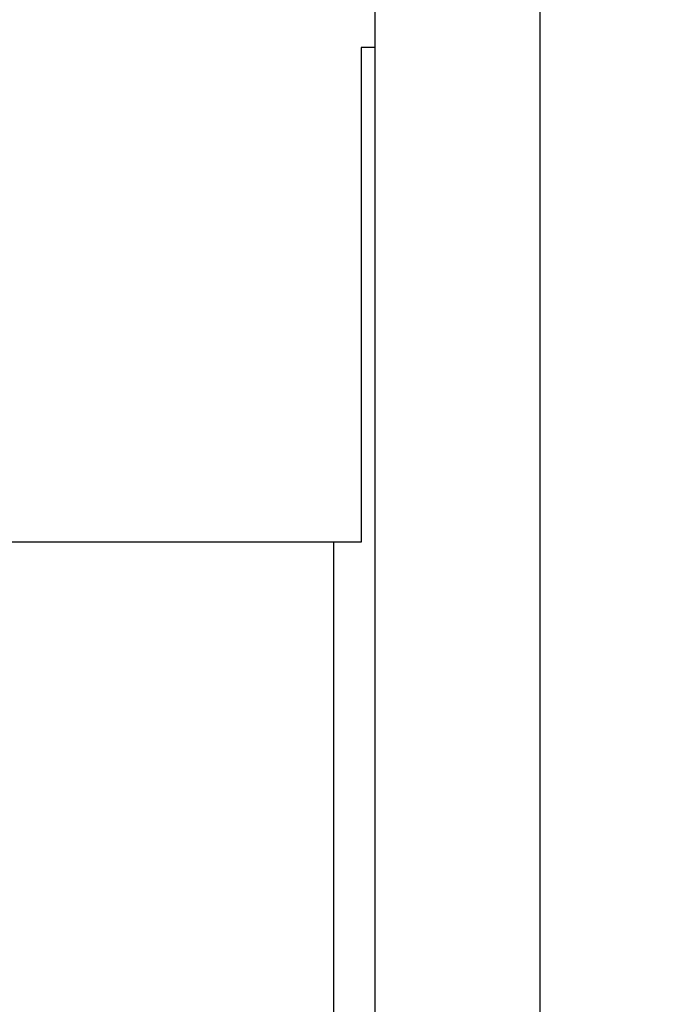
# Model space of a CAD drawing. Extents: x 10 to 415, y 0 to 297.
# Drawn here: x 145 to 147, y 238 to 242 of the extents above; entities that cross this region are included whole.
import ezdxf

# ---------------------------------------------------------------- set-up
doc = ezdxf.new("R2010")
doc.units = 0
doc.layers.add('1', color=7, linetype='CONTINUOUS')
doc.styles.get("Standard").update_dxf_attribs({"font": 'monotxt.shx'})
doc.dimstyles.new('DSTYLE1', dxfattribs={"dimtxt": 5, "dimasz": 3, "dimexe": 2, "dimexo": 0, "dimgap": 1.5, "dimtad": 1, "dimlfac": 2, "dimrnd": 0.01, "dimzin": 11, "dimcen": 0.09, "dimazin": 3, "dimtp": 1, "dimtm": 1, "dimtfac": 1, "dimtofl": 0, "dimtmove": 0, "dimatfit": 3})

# ---------------------------------------------------------------- blocks, each defined once
blk = doc.blocks.new('_AH13')
at = {"color": 0, "linetype": 'CONTINUOUS'}
blk.add_solid([(0, 0), (-1, 0.166667), (-1, -0.166667), (0, 0)], dxfattribs=at)
blk = doc.blocks.new('*D3887')
at = {"layer": '1', "color": 4, "linetype": 'CONTINUOUS'}
for p, q in [((146.17719, 243.3951), (250.50079, 243.3951)), ((248.50079, 243.3951), (248.50079, 206.6201)), ((248.50079, 169.8451), (248.50079, 206.6201)), ((190.52601, 169.8451), (250.50079, 169.8451))]:
    blk.add_line(p, q, dxfattribs=at)
at = {"layer": '1', "color": 4, "xscale": 3, "yscale": 3, "zscale": 3}
for p, rotation in [((248.50079, 243.3951), 450), ((248.50079, 169.8451), 270)]:
    blk.add_blockref('_AH13', p, dxfattribs=dict(at, rotation=rotation))
at = {"layer": '1', "color": 4, "linetype": 'CONTINUOUS', "width": 0.8}
blk.add_text('147,1', height=2.5, rotation=90, dxfattribs=at).set_placement((246.99979, 201.6201))
blk = doc.blocks.new('*D3888')
at = {"layer": '1', "color": 4, "linetype": 'CONTINUOUS'}
for p, q in [((145.7772, 245.89511), (261.89115, 245.89511)), ((259.89115, 245.89511), (259.89115, 207.87011)), ((259.89115, 169.8451), (259.89115, 207.87011)), ((190.52601, 169.8451), (261.89115, 169.8451))]:
    blk.add_line(p, q, dxfattribs=at)
at = {"layer": '1', "color": 4, "xscale": 3, "yscale": 3, "zscale": 3}
for p, rotation in [((259.89115, 245.89511), 450), ((259.89115, 169.8451), 630)]:
    blk.add_blockref('_AH13', p, dxfattribs=dict(at, rotation=rotation))
at = {"layer": '1', "color": 4, "linetype": 'CONTINUOUS', "width": 0.8}
blk.add_text('152,1', height=2.5, rotation=90, dxfattribs=at).set_placement((258.39015, 202.87011))

msp = doc.modelspace()

# ---------------------------------------------------------------- linework, layer by layer
at = {"layer": '1', "color": 3, "linetype": 'CONTINUOUS'}
for p, q in [((146.12601, 242.6451), (146.12601, 235.6451)), ((146.72601, 242.6451), (146.72601, 235.3951)), ((146.07601, 241.8951), (146.07601, 240.0951)), ((146.12601, 241.8951), (146.07601, 241.8951)), ((146.07601, 240.0951), (141.67601, 240.0951)), ((145.97601, 240.09511), (145.97601, 237.7451))]:
    msp.add_line(p, q, dxfattribs=at)
for points in [[(144.59973, 238.3963, -0.00000009), (144.60132, 238.39722, -0.00000007), (144.60292, 238.39815, -0.00000009), (144.60451, 238.39907, -0.00000015), (144.60611, 238.39999, -0.0000002), (144.6077, 238.40092, -0.00000024), (144.6093, 238.40184, -0.00000028), (144.61089, 238.40277, -0.00000033), (144.61249, 238.40369, -0.00000037), (144.61409, 238.40462, -0.00000042), (144.61568, 238.40554, -0.00000046), (144.61728, 238.40647, -0.00000051), (144.61887, 238.40739, -0.00000055), (144.62047, 238.40832, -0.0000006), (144.62206, 238.40924, -0.00000064), (144.62366, 238.41017, -0.00000068)], [(144.72262, 238.46749, -0.00000125), (144.72422, 238.46842, -0.00000124), (144.72581, 238.46934, -0.00000123), (144.72741, 238.47027, -0.00000122), (144.729, 238.47119, -0.00000122), (144.7306, 238.47212, -0.00000121), (144.7322, 238.47304, -0.0000012), (144.73379, 238.47396, -0.00000119), (144.73539, 238.47489, -0.00000119), (144.73699, 238.47581, -0.00000118), (144.73858, 238.47674, -0.00000117), (144.74018, 238.47766, -0.00000117), (144.74177, 238.47859, -0.00000116), (144.74337, 238.47951, -0.00000116), (144.74497, 238.48043, -0.00000115), (144.74656, 238.48136, -0.00000114), (144.74816, 238.48228, -0.00000115), (144.74976, 238.48321, -0.00000113), (144.75135, 238.48413, -0.00000106), (144.75295, 238.48506, -0.00000113), (144.75455, 238.48598, -0.00000136), (144.75615, 238.48691, -0.00000105), (144.75774, 238.48783, -0.00000015), (144.75932, 238.48875, -0.00000132), (144.76093, 238.48968, -0.00000469)], [(144.76258, 238.49063, -0.00000026), (144.76412, 238.49153, 0.00001408)]]:
    msp.add_lwpolyline(points, format="xyb", dxfattribs=at)

# ---------------------------------------------------------------- dimensions: what is measured, and where the dimension line sits
at = {"layer": '1', "color": 4, "linetype": 'CONTINUOUS'}
for base, p1, p2, picture, middle in [((259.89115, 169.8451), (145.7772, 245.89511), (190.52601, 169.8451), '*D3888', (257.14015, 207.87011)), ((248.50079, 243.3951), (190.52601, 169.8451), (146.17719, 243.3951), '*D3887', (245.74979, 206.6201))]:
    dim = msp.add_linear_dim(base=base, p1=p1, p2=p2, angle=90, dimstyle='DSTYLE1', override={"dimblk": '_AH13', "dimsah": 0}, dxfattribs=at)
    dim.commit()
    dim.dimension.update_dxf_attribs({"geometry": picture, "text_midpoint": middle, "dimtype": 128})

doc.saveas('drawing.dxf')
